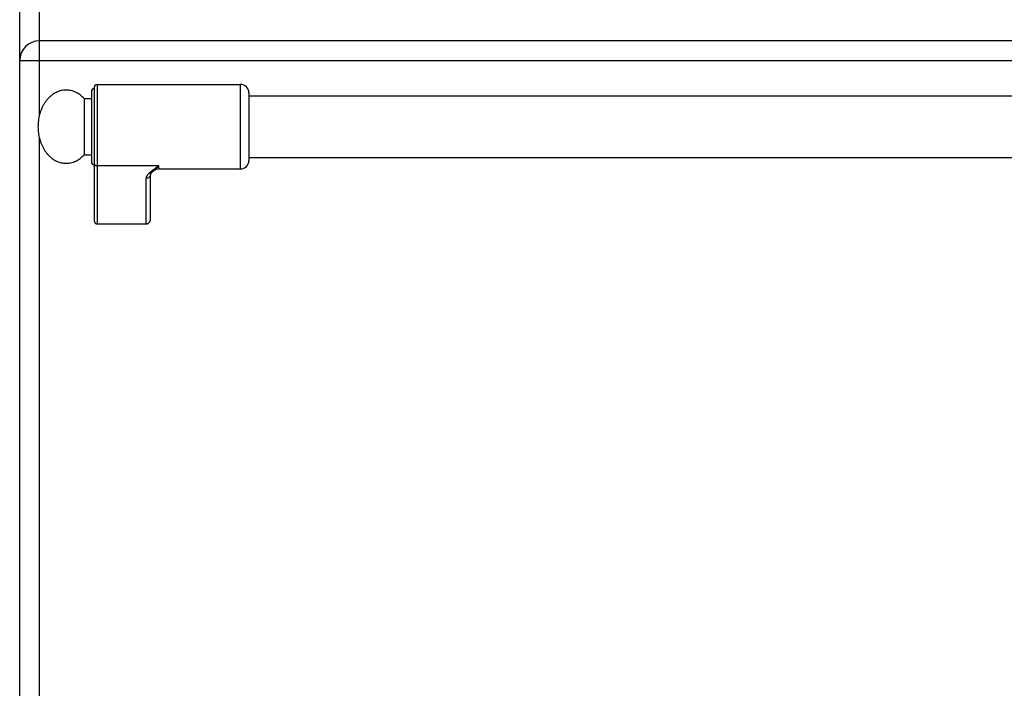
# Model space of a CAD drawing. Units: millimetres. Extents: x 327 to 1986, y 476 to 2386.
# Drawn here: x 327 to 677, y 1911 to 2149 of the extents above; entities that cross this region are included whole.
import ezdxf

# ---------------------------------------------------------------- set-up
doc = ezdxf.new("R2010")
doc.units = ezdxf.units.MM
doc.layers.add('AXES', color=7, linetype='Continuous')
doc.layers.add('REPERES', color=7, linetype='Continuous')

msp = doc.modelspace()

# ---------------------------------------------------------------- linework, layer by layer
at = {"color": 7, "linetype": 'Continuous'}
for p, q in [((326.81, 1503.09), (326.81, 2304.09)), ((1019.81, 2141.09), (333.81, 2141.09))]:
    msp.add_line(p, q, dxfattribs=at)
at = {"color": 9, "linetype": 'Continuous', "true_color": 0xbdbabd}
for p, q in [((333.81, 2114.63), (333.81, 2154.59)), ((326.81, 2134.09), (1026.81, 2134.09)), ((333.81, 1528.09), (333.81, 2106.55))]:
    msp.add_line(p, q, dxfattribs=at)
at = {"color": 7, "linetype": 'Continuous'}
msp.add_arc((333.81, 2134.09), 7, 90, 180, dxfattribs=at)
at = {"layer": 'AXES', "color": 7, "linetype": 'Continuous'}
for p, q in [((408.31, 2121.59), (945.31, 2121.59)), ((408.31, 2099.59), (945.31, 2099.59))]:
    msp.add_line(p, q, dxfattribs=at)
at = {"layer": 'REPERES', "color": 7, "linetype": 'Continuous'}
for p, q in [((353.31, 2124.59), (353.31, 2077.17)), ((354.31, 2125.59), (405.31, 2125.59)), ((352.31, 2123.09), (352.31, 2098.09)), ((408.31, 2122.59), (408.31, 2098.59)), ((349.7, 2120.59), (352.31, 2120.59)), ((349.7, 2120.59), (349.7, 2100.59)), ((349.7, 2100.59), (352.31, 2100.59)), ((373.31, 2077.71), (373.31, 2093.6)), ((374.36, 2094.87), (374.37, 2094.88)), ((376.31, 2095.59), (405.31, 2095.59)), ((354.31, 2076.09), (371.81, 2076.09))]:
    msp.add_line(p, q, dxfattribs=at)
at = {"layer": 'REPERES', "color": 9, "linetype": 'Continuous', "true_color": 0xbdbabd}
for p, q in [((354.31, 2125.59), (354.31, 2076.09)), ((405.31, 2095.59), (405.31, 2125.59)), ((376.31, 2096.7), (354.31, 2096.7)), ((376.31, 2095.59), (376.31, 2096.7)), ((371.81, 2076.09), (371.81, 2092.21))]:
    msp.add_line(p, q, dxfattribs=at)
at = {"layer": 'REPERES', "color": 7, "linetype": 'Continuous'}
msp.add_lwpolyline([(373.31, 2093.6), (373.33, 2093.68), (373.54, 2094.04), (374.04, 2094.59), (374.37, 2094.88)], dxfattribs=at)
for centre, radius, start, end in [((354.31, 2124.59), 1, 90, 180), ((405.31, 2122.59), 3, 0, 90), ((353.31, 2123.09), 1, 90, 180), ((353.31, 2098.09), 1, 180, 270), ((405.31, 2098.59), 3, 270, 0), ((376.31, 2092.59), 3, 90, 130.4259)]:
    msp.add_arc(centre, radius, start, end, dxfattribs=at)
for points, knots in [([(349.7, 2120.59), (349.25, 2121.03), (348.35, 2121.91), (346.99, 2122.72), (345.86, 2123.18), (345, 2123.42), (344.13, 2123.56), (343.26, 2123.61), (342.38, 2123.55), (341.51, 2123.4), (340.66, 2123.14), (339.82, 2122.79), (339.02, 2122.35), (338.24, 2121.82), (337.51, 2121.21), (336.82, 2120.51), (336.18, 2119.74), (335.6, 2118.89), (335.07, 2117.99), (334.61, 2117.03), (334.21, 2116.02), (333.77, 2114.62), (333.39, 2112.81), (333.34, 2111.33), (333.31, 2110.59)], [0, 0, 0, 0, 1.886872, 3.773546, 4.665583, 5.557659, 6.432661, 7.307604, 8.183071, 9.05858, 9.952053, 10.845603, 11.771518, 12.69752, 13.665206, 14.632966, 15.645904, 16.658898, 17.715014, 18.771172, 19.86372, 20.956284, 23.173528, 25.390719, 25.390719, 25.390719, 25.390719]), ([(333.31, 2110.59), (333.34, 2109.84), (333.39, 2108.34), (333.78, 2106.51), (334.23, 2105.1), (334.63, 2104.1), (335.1, 2103.14), (335.63, 2102.24), (336.22, 2101.4), (336.86, 2100.63), (337.55, 2099.94), (338.29, 2099.33), (339.06, 2098.8), (339.87, 2098.36), (340.71, 2098.02), (341.56, 2097.77), (342.43, 2097.62), (343.31, 2097.57), (344.18, 2097.62), (345.05, 2097.77), (345.91, 2098.02), (347.03, 2098.48), (348.37, 2099.28), (349.25, 2100.15), (349.7, 2100.59)], [0, 0, 0, 0, 2.248709, 4.497378, 5.589032, 6.680672, 7.735674, 8.790634, 9.802343, 10.813996, 11.780491, 12.746911, 13.671833, 14.596668, 15.489484, 16.382224, 17.257466, 18.13267, 19.007863, 19.883116, 20.77591, 21.668672, 23.529714, 25.390818, 25.390818, 25.390818, 25.390818]), ([(353.31, 2077.17), (353.31, 2077.11), (353.32, 2076.98), (353.36, 2076.83), (353.4, 2076.71), (353.44, 2076.63), (353.49, 2076.55), (353.54, 2076.48), (353.6, 2076.41), (353.66, 2076.34), (353.73, 2076.28), (353.81, 2076.23), (353.88, 2076.19), (353.96, 2076.15), (354.05, 2076.13), (354.13, 2076.11), (354.22, 2076.09), (354.28, 2076.09), (354.31, 2076.09)], [0, 0, 0, 0, 0.187685, 0.375368, 0.468339, 0.561309, 0.653257, 0.745209, 0.835994, 0.926761, 1.016322, 1.105931, 1.194532, 1.282997, 1.370552, 1.458416, 1.546045, 1.633262, 1.633262, 1.633262, 1.633262]), ([(371.81, 2076.09), (371.89, 2076.09), (372.07, 2076.1), (372.28, 2076.17), (372.44, 2076.24), (372.56, 2076.31), (372.67, 2076.38), (372.77, 2076.47), (372.87, 2076.56), (372.96, 2076.67), (373.04, 2076.78), (373.11, 2076.9), (373.17, 2077.02), (373.22, 2077.16), (373.26, 2077.29), (373.29, 2077.43), (373.3, 2077.57), (373.31, 2077.66), (373.31, 2077.71)], [0, 0, 0, 0, 0.26227, 0.524544, 0.657333, 0.790125, 0.924504, 1.058883, 1.195042, 1.331211, 1.469151, 1.607061, 1.746452, 1.885975, 2.026812, 2.167133, 2.307321, 2.44949, 2.44949, 2.44949, 2.44949])]:
    msp.add_open_spline(points, degree=3, knots=knots, dxfattribs=at)
at = {"layer": 'REPERES', "color": 9, "linetype": 'Continuous', "true_color": 0xbdbabd}
for points, knots in [([(353.31, 2097.62), (353.32, 2097.5), (353.36, 2097.26), (353.59, 2096.95), (353.92, 2096.74), (354.18, 2096.71), (354.31, 2096.7)], [0, 0, 0, 0, 0.362389, 0.731905, 1.119267, 1.502433, 1.502433, 1.502433, 1.502433]), ([(371.81, 2092.21), (371.84, 2092.42), (371.89, 2092.85), (372.18, 2093.34), (372.46, 2093.71), (372.72, 2094), (373, 2094.28), (373.42, 2094.66), (373.99, 2095.12), (374.74, 2095.65), (375.51, 2096.18), (376.04, 2096.52), (376.31, 2096.7)], [0, 0, 0, 0, 0.637546, 1.2891, 1.664856, 2.037267, 2.445303, 2.854371, 3.749455, 4.644416, 5.595769, 6.547046, 6.547046, 6.547046, 6.547046]), ([(374.37, 2094.88), (374.52, 2095.01), (374.84, 2095.28), (375.32, 2095.71), (375.82, 2096.18), (376.14, 2096.52), (376.31, 2096.7)], [0, 0, 0, 0, 0.618204, 1.236401, 1.948677, 2.660859, 2.660859, 2.660859, 2.660859]), ([(373.31, 2093.6), (373.3, 2093.51), (373.29, 2093.32), (373.2, 2093.06), (373.06, 2092.82), (372.81, 2092.54), (372.39, 2092.27), (372, 2092.23), (371.81, 2092.21)], [0, 0, 0, 0, 0.272682, 0.546501, 0.825219, 1.104877, 1.683277, 2.258906, 2.258906, 2.258906, 2.258906])]:
    msp.add_open_spline(points, degree=3, knots=knots, dxfattribs=at)

doc.saveas('drawing.dxf')
